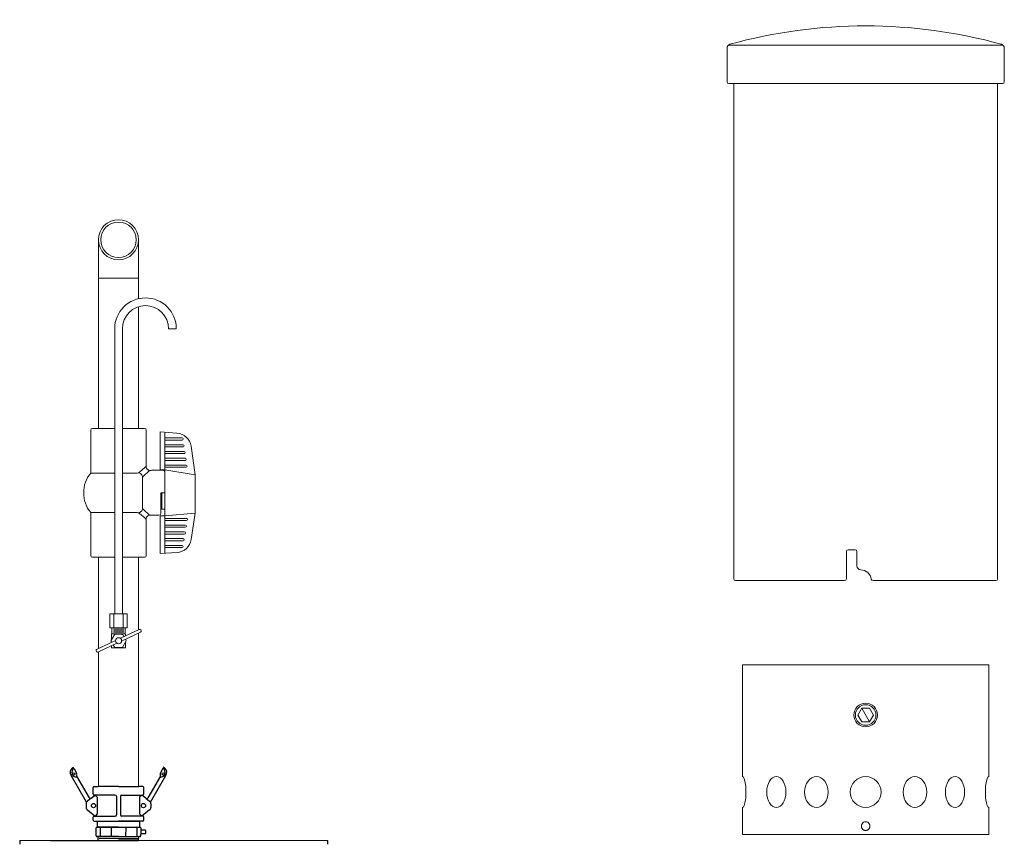
# Model space of a CAD drawing. Units: feet. Extents: x -1643 to -1466, y -638 to -568.
# Drawn here: x -1498 to -1466, y -595 to -568 of the extents above; entities that cross this region are included whole.
import ezdxf

# ---------------------------------------------------------------- set-up
doc = ezdxf.new("R2010")
doc.units = ezdxf.units.FT
doc.header["$LTSCALE"] = 3
doc.header["$MEASUREMENT"] = 0
doc.linetypes.add('DASHED2', pattern=[0.375, 0.25, -0.125])
doc.layers.get('0').update_dxf_attribs({"linetype": 'CONTINUOUS'})
doc.layers.add('DIM', color=4, linetype='CONTINUOUS')
doc.layers.add('G-HATCH', color=9, linetype='CONTINUOUS', lineweight=9)

# ---------------------------------------------------------------- blocks, each defined once
blk = doc.blocks.new('9400A CUT')
at = {"lineweight": 13, "ltscale": 0.3}
for p, q in [((1.965, -0.913), (1.965, -2.158)), ((3.265, -0.913), (3.265, -2.158)), ((1.965, -2.158), (3.265, -2.158)), ((3.265, -2.158), (3.265, -2.826)), ((4.242, -3.8), (4.492, -3.8)), ((2.337, -13.05), (2.897, -13.05)), ((2.337, -13.5), (2.337, -13.05)), ((2.467, -13.05), (2.467, -13.5)), ((2.492, -13.05), (2.742, -13.05)), ((2.767, -13.05), (2.767, -13.5)), ((2.897, -13.05), (2.897, -13.5)), ((2.897, -13.5), (2.337, -13.5)), ((2.392, -13.7), (2.842, -13.7)), ((2.392, -13.882), (2.392, -13.7)), ((2.4, -13.5), (2.835, -13.5)), ((2.4, -13.5), (2.835, -13.5)), ((2.4, -13.5), (2.4, -13.7)), ((2.4, -13.7), (2.835, -13.7)), ((2.45, -13.55), (2.785, -13.55)), ((2.45, -13.6), (2.785, -13.6)), ((2.45, -13.65), (2.785, -13.65)), ((2.675, -13.843), (3.29, -13.556)), ((3.332, -13.647), (2.717, -13.934)), ((2.835, -13.5), (2.835, -13.7)), ((2.842, -13.7), (2.842, -13.765)), ((3.265, -13.678), (3.265, -18.656)), ((3.336, -13.573), (3.349, -13.6)), ((1.903, -14.203), (2.518, -13.916)), ((2.56, -14.007), (1.945, -14.294)), ((2.392, -13.975), (2.392, -13.968)), ((2.842, -13.875), (2.842, -13.882)), ((2.842, -13.968), (2.842, -14.15)), ((1.899, -14.277), (1.886, -14.249)), ((1.965, -18.656), (1.965, -14.285)), ((2.392, -14.15), (2.392, -14.085)), ((2.842, -14.15), (2.392, -14.15)), ((3.265, -18.656), (1.965, -18.656))]:
    blk.add_line(p, q, dxfattribs=at)
at = {"color": 7, "lineweight": 13, "ltscale": 0.3}
for p, q in [((1.965, -7.033), (1.965, -2.158)), ((3.265, -3.085), (3.265, -7.033)), ((2.492, -13.05), (2.492, -3.8)), ((2.742, -3.8), (2.742, -13.05)), ((1.715, -7.093), (1.715, -8.483)), ((1.715, -7.093), (1.715, -8.483)), ((2.492, -7.033), (1.775, -7.033)), ((2.492, -7.033), (1.775, -7.033)), ((2.492, -7.033), (1.965, -7.033)), ((3.265, -7.033), (2.742, -7.033)), ((3.455, -7.033), (2.742, -7.033)), ((3.455, -7.033), (2.742, -7.033)), ((3.515, -8.21), (3.515, -7.093)), ((3.515, -8.21), (3.515, -7.093)), ((3.965, -7.148), (3.965, -8.373)), ((4.511, -7.185), (3.965, -7.148)), ((4.115, -7.158), (4.115, -11.087)), ((4.115, -7.343), (4.683, -7.343)), ((4.115, -7.413), (4.683, -7.413)), ((4.115, -7.563), (4.713, -7.563)), ((4.115, -7.633), (4.713, -7.633)), ((4.716, -7.376), (4.716, -7.38)), ((4.972, -7.613), (5.105, -8.535)), ((4.115, -7.783), (4.744, -7.783)), ((4.115, -7.853), (4.744, -7.853)), ((3.3, -8.452), (3.471, -8.305)), ((3.3, -8.452), (3.471, -8.305)), ((4.115, -8.003), (4.776, -8.003)), ((4.115, -8.073), (4.776, -8.073)), ((4.115, -8.223), (4.808, -8.223)), ((4.115, -8.293), (4.808, -8.293)), ((1.715, -8.483), (2.492, -8.483)), ((1.715, -8.483), (2.492, -8.483)), ((2.742, -8.483), (3.218, -8.483)), ((2.742, -8.483), (3.218, -8.483)), ((3.605, -8.423), (3.433, -8.57)), ((3.605, -8.423), (3.433, -8.57)), ((4.055, -8.393), (3.686, -8.393)), ((4.055, -8.393), (3.686, -8.393)), ((4.115, -8.373), (3.965, -8.373)), ((4.115, -9.123), (4.115, -8.373)), ((5.105, -8.535), (4.115, -8.373)), ((4.115, -9.123), (4.115, -8.453)), ((4.115, -9.123), (4.115, -8.453)), ((5.105, -8.535), (5.105, -9.785)), ((3.39, -8.665), (3.39, -9.123)), ((3.39, -8.665), (3.39, -9.123)), ((3.39, -9.58), (3.39, -9.123)), ((3.39, -9.58), (3.39, -9.123)), ((4.115, -9.123), (3.99, -9.123)), ((4.115, -9.123), (3.99, -9.123)), ((3.99, -9.123), (3.99, -9.793)), ((4.115, -9.123), (3.99, -9.123)), ((3.99, -9.123), (3.99, -9.793)), ((4.115, -9.123), (3.99, -9.123)), ((4.02, -9.123), (4.02, -9.653)), ((4.115, -9.123), (4.115, -9.123)), ((4.115, -9.123), (4.115, -9.873)), ((1.715, -9.763), (2.492, -9.763)), ((1.715, -11.153), (1.715, -9.763)), ((1.715, -9.763), (2.492, -9.763)), ((1.715, -11.153), (1.715, -9.763)), ((2.742, -9.763), (3.218, -9.763)), ((2.742, -9.763), (3.218, -9.763)), ((3.3, -9.793), (3.471, -9.94)), ((3.3, -9.793), (3.471, -9.94)), ((3.605, -9.822), (3.433, -9.675)), ((3.605, -9.822), (3.433, -9.675)), ((3.93, -9.853), (3.686, -9.853)), ((3.93, -9.853), (3.686, -9.853)), ((3.965, -9.873), (3.965, -11.098)), ((4.115, -9.873), (3.965, -9.873)), ((4.02, -9.653), (4.115, -9.653)), ((5.105, -9.785), (4.115, -9.873)), ((5.105, -9.785), (4.975, -10.636)), ((3.515, -10.035), (3.515, -11.153)), ((3.515, -10.035), (3.515, -11.153)), ((4.115, -9.952), (4.816, -9.952)), ((4.115, -10.022), (4.816, -10.022)), ((4.115, -10.022), (4.816, -10.022)), ((4.115, -10.172), (4.783, -10.172)), ((4.115, -10.242), (4.783, -10.242)), ((4.115, -10.392), (4.75, -10.392)), ((4.115, -10.462), (4.75, -10.462)), ((4.115, -10.611), (4.716, -10.611)), ((4.115, -10.681), (4.716, -10.681)), ((4.115, -10.832), (4.682, -10.832)), ((3.965, -11.098), (4.515, -11.06)), ((4.115, -10.902), (4.682, -10.902)), ((2.492, -11.213), (1.775, -11.213)), ((2.492, -11.213), (1.775, -11.213)), ((1.965, -14.174), (1.965, -11.213)), ((1.965, -11.213), (2.492, -11.213)), ((2.742, -11.213), (3.265, -11.213)), ((3.455, -11.213), (2.742, -11.213)), ((3.455, -11.213), (2.742, -11.213)), ((3.265, -11.213), (3.265, -13.568))]:
    blk.add_line(p, q, dxfattribs=at)
at = {"color": 7}
for p, q in [((1.147, -18.022), (1.149, -18.021)), ((1.171, -18.064), (1.257, -18.232)), ((4.059, -18.064), (3.973, -18.232)), ((4.083, -18.022), (4.081, -18.021)), ((1.575, -19.166), (1.075, -18.299)), ((1.254, -18.313), (1.665, -19.025)), ((3.976, -18.313), (3.565, -19.025)), ((3.655, -19.166), (4.155, -18.299)), ((1.79, -18.896), (1.79, -18.69)), ((1.825, -18.656), (1.955, -18.656)), ((2.615, -18.656), (1.955, -18.656)), ((2.615, -18.656), (3.275, -18.656)), ((3.405, -18.656), (3.275, -18.656)), ((3.44, -18.896), (3.44, -18.69)), ((1.724, -19.036), (1.605, -19.13)), ((1.724, -19.036), (1.859, -18.93)), ((1.859, -18.93), (1.825, -18.93)), ((1.859, -18.93), (1.928, -18.999)), ((2.512, -18.93), (1.859, -18.93)), ((1.928, -18.999), (1.928, -19.542)), ((2.546, -18.964), (2.546, -19.577)), ((2.684, -18.964), (2.684, -19.577)), ((2.718, -18.93), (3.371, -18.93)), ((3.371, -18.93), (3.302, -18.999)), ((3.302, -18.999), (3.302, -19.542)), ((3.371, -18.93), (3.405, -18.93)), ((3.506, -19.036), (3.371, -18.93)), ((3.506, -19.036), (3.625, -19.13)), ((1.565, -19.211), (1.565, -19.331)), ((1.605, -19.411), (1.859, -19.611)), ((3.625, -19.411), (3.371, -19.611)), ((3.665, -19.211), (3.665, -19.331)), ((1.79, -19.748), (1.79, -19.645)), ((1.825, -19.611), (1.859, -19.611)), ((1.825, -19.782), (2.615, -19.782)), ((1.928, -19.542), (1.859, -19.611)), ((1.859, -19.611), (2.512, -19.611)), ((1.933, -19.976), (1.933, -19.782)), ((1.933, -19.782), (3.297, -19.783)), ((3.405, -19.782), (2.615, -19.782)), ((3.371, -19.611), (2.718, -19.611)), ((3.297, -19.783), (3.297, -19.976)), ((3.302, -19.542), (3.371, -19.611)), ((3.405, -19.611), (3.371, -19.611)), ((3.44, -19.748), (3.44, -19.645)), ((1.894, -20.256), (1.894, -19.998)), ((1.916, -19.976), (3.314, -19.976)), ((2.615, -19.976), (1.933, -19.976)), ((2.024, -19.975), (2.024, -20.278)), ((2.381, -19.976), (2.381, -20.278)), ((2.849, -19.976), (2.848, -20.279)), ((3.206, -19.977), (3.206, -20.279)), ((3.336, -19.998), (3.336, -20.05)), ((3.336, -20.05), (3.336, -20.204)), ((3.486, -20.072), (3.358, -20.072)), ((3.508, -20.16), (3.508, -20.094)), ((2.615, -20.278), (1.916, -20.278)), ((1.96, -20.402), (1.955, -20.278)), ((1.955, -20.278), (3.274, -20.278)), ((3.272, -20.34), (1.985, -20.348)), ((2.615, -20.348), (3.244, -20.348)), ((3.27, -20.402), (3.274, -20.278)), ((3.314, -20.278), (3.274, -20.278)), ((3.336, -20.256), (3.336, -20.204)), ((3.358, -20.182), (3.486, -20.182))]:
    blk.add_line(p, q, dxfattribs=at)
at = {"lineweight": 13, "ltscale": 1.3}
blk.add_line((9.408, -20.401), (-0.592, -20.401), dxfattribs=at)
at = {"linetype": 'DASHED2', "lineweight": 13, "ltscale": 1.3}
blk.add_line((0.408, -20.401), (8.408, -20.401), dxfattribs=at)
at = {"lineweight": 13, "ltscale": 0.3}
for points in [[(2.789, -13.79), (2.742, -13.708), (2.492, -13.708), (2.367, -13.925), (2.395, -13.973)], [(2.446, -14.06), (2.492, -14.141), (2.742, -14.141), (2.867, -13.925), (2.84, -13.877)]]:
    blk.add_lwpolyline(points, dxfattribs=at)
for centre, radius in [((2.615, -0.913), 0.65), ((2.615, -0.913), 0.575), ((2.617, -13.925), 0.1)]:
    blk.add_circle(centre, radius, dxfattribs=at)
at = {"color": 7}
for centre, radius in [((1.153, -18.247), 0.0412), ((4.077, -18.247), 0.0412), ((1.804, -19.271), 0.0687), ((3.426, -19.271), 0.0687)]:
    blk.add_circle(centre, radius, dxfattribs=at)
at = {"lineweight": 13, "ltscale": 0.3}
for centre, radius, start, end in [((3.492, -3.8), 1, 0, 180), ((3.492, -3.8), 0.75, 0, 180), ((3.304, -13.588), 0.035, 25, 115), ((3.317, -13.615), 0.035, 295, 25), ((1.918, -14.235), 0.035, 115, 205), ((1.93, -14.262), 0.035, 205, 295)]:
    blk.add_arc(centre, radius, start, end, dxfattribs=at)
at = {"color": 7, "lineweight": 13, "ltscale": 0.3}
for centre, radius, start, end in [((1.775, -7.093), 0.06, 90, 180), ((1.775, -7.093), 0.06, 90, 180), ((3.455, -7.093), 0.06, 0, 90), ((3.455, -7.093), 0.06, 0, 90), ((4.477, -7.684), 0.5, 8.1789, 86.0859), ((4.683, -7.376), 0.033, 0, 90), ((4.683, -7.38), 0.033, 270, 0), ((4.713, -7.598), 0.035, 270, 90), ((4.744, -7.818), 0.035, 270, 90), ((3.39, -8.21), 0.125, 310.7061, 0), ((3.39, -8.21), 0.125, 310.7061, 0), ((3.65, -8.257), 0.14, 173.9181, 270.8599), ((3.65, -8.257), 0.14, 173.9181, 270.8599), ((4.776, -8.038), 0.035, 270, 90), ((4.808, -8.258), 0.035, 270, 90), ((2.425, -9.092), 0.936, 139.3722, 181.8883), ((2.425, -9.092), 0.936, 139.3722, 181.8883), ((3.218, -8.358), 0.125, 270, 310.7061), ((3.218, -8.358), 0.125, 270, 310.7061), ((3.254, -8.621), 0.143, 358.7997, 90.9626), ((3.254, -8.621), 0.143, 358.7997, 90.9626), ((3.515, -8.665), 0.125, 130.699, 180.025), ((3.515, -8.665), 0.125, 130.699, 180.025), ((3.686, -8.518), 0.125, 90, 130.699), ((3.686, -8.518), 0.125, 90, 130.699), ((4.055, -8.453), 0.06, 0, 90), ((4.055, -8.453), 0.06, 0, 90), ((2.425, -9.154), 0.936, 178.1117, 220.6278), ((2.425, -9.154), 0.936, 178.1117, 220.6278), ((3.515, -9.58), 0.125, 179.975, 229.301), ((3.515, -9.58), 0.125, 179.975, 229.301), ((3.218, -9.888), 0.125, 49.2939, 90), ((3.218, -9.888), 0.125, 49.2939, 90), ((3.254, -9.625), 0.143, 269.0374, 1.2003), ((3.254, -9.625), 0.143, 269.0374, 1.2003), ((3.65, -9.988), 0.14, 89.1401, 186.0819), ((3.65, -9.988), 0.14, 89.1401, 186.0819), ((3.686, -9.728), 0.125, 229.301, 270), ((3.686, -9.728), 0.125, 229.301, 270), ((3.93, -9.793), 0.06, 270, 0), ((3.93, -9.793), 0.06, 270, 0), ((3.39, -10.035), 0.125, 0, 49.2939), ((3.39, -10.035), 0.125, 0, 49.2939), ((4.783, -10.207), 0.035, 270, 90), ((4.816, -9.987), 0.035, 270, 90), ((4.75, -10.427), 0.035, 270, 90), ((4.481, -10.561), 0.5, 273.9141, 351.3439), ((4.682, -10.867), 0.035, 270, 90), ((4.716, -10.646), 0.035, 270, 90), ((1.775, -11.153), 0.06, 180, 270), ((1.775, -11.153), 0.06, 180, 270), ((3.455, -11.153), 0.06, 270, 0), ((3.455, -11.153), 0.06, 270, 0)]:
    blk.add_arc(centre, radius, start, end, dxfattribs=at)
at = {"color": 7}
for centre, radius, start, end in [((1.251, -18.197), 0.203, 135.1455, 210), ((1.251, -18.197), 0.148, 121.1439, 278.239), ((1.135, -18.082), 0.0401, 26.9305, 135.1455), ((3.979, -18.197), 0.148, 261.761, 58.8561), ((4.095, -18.082), 0.0401, 44.8545, 153.0695), ((3.979, -18.197), 0.203, 330, 44.8545), ((1.289, -18.293), 0.0401, 148.1753, 209.9536), ((1.221, -18.25), 0.0401, 328.1753, 26.9305), ((4.009, -18.25), 0.0401, 153.0695, 211.8247), ((3.941, -18.293), 0.0401, 330.0464, 31.8247), ((1.825, -18.69), 0.0341, 90, 180), ((3.405, -18.69), 0.0341, 0, 90), ((1.668, -19.211), 0.103, 128.0673, 180), ((1.699, -19.005), 0.0401, 209.9536, 308.0673), ((1.825, -18.896), 0.0341, 180, 270), ((2.512, -18.964), 0.0341, 0, 90), ((2.718, -18.964), 0.0341, 90, 180), ((3.405, -18.896), 0.0341, 270, 0), ((3.531, -19.005), 0.0401, 231.9327, 330.0464), ((3.562, -19.211), 0.103, 0, 51.9327), ((1.668, -19.331), 0.103, 180, 231.9327), ((3.562, -19.331), 0.103, 308.0673, 360), ((1.825, -19.645), 0.0341, 90, 180), ((1.825, -19.748), 0.0341, 180, 270), ((2.512, -19.577), 0.0341, 270, 0), ((2.718, -19.577), 0.0341, 180, 270), ((3.405, -19.645), 0.0341, 0, 90), ((3.405, -19.748), 0.0341, 270, 0), ((1.916, -19.998), 0.022, 90, 180), ((3.314, -19.998), 0.022, 0, 90), ((3.358, -20.05), 0.022, 180, 270), ((3.486, -20.094), 0.022, 0, 90), ((1.916, -20.256), 0.022, 180, 270), ((3.314, -20.256), 0.022, 270, 360), ((3.358, -20.204), 0.022, 90, 180), ((3.486, -20.16), 0.022, 270, 0)]:
    blk.add_arc(centre, radius, start, end, dxfattribs=at)
at = {"layer": 'DIM'}
for p, q in [((-0.592, -20.401), (-0.592, -20.526)), ((0.408, -20.401), (1.96, -20.401)), ((1.96, -20.401), (3.27, -20.401))]:
    blk.add_line(p, q, dxfattribs=at)
at = {"layer": 'DIM', "color": 7}
blk.add_line((9.408, -20.526), (9.408, -20.401), dxfattribs=at)
blk = doc.blocks.new('A$C13800210')
at = {"layer": 'G-HATCH', "lineweight": 13, "ltscale": 1.3}
for p, q in [((0, 5.784), (0, 4.688)), ((0.044, 5.878), (8.956, 5.878)), ((9, 5.784), (9, 4.688)), ((0.06, 4.628), (8.94, 4.628)), ((8.781, 4.628), (0.219, 4.628)), ((0.219, 4.628), (0.219, -11.437)), ((8.781, -11.437), (8.781, 4.628)), ((3.935, -10.497), (4.155, -10.497)), ((3.875, -11.437), (3.875, -10.557)), ((4.215, -11.021), (4.215, -10.557)), ((0.279, -11.497), (3.815, -11.497)), ((4.741, -11.497), (8.721, -11.497)), ((4.5, -14.233), (0.5, -14.233)), ((0.5, -14.233), (0.5, -17.858)), ((4.5, -14.233), (8.5, -14.233)), ((8.5, -14.233), (8.5, -17.858)), ((4.374, -15.639), (4.626, -16.076)), ((4.374, -15.639), (4.626, -16.076)), ((0.5, -18.858), (0.5, -19.733)), ((8.5, -18.858), (8.5, -19.733)), ((0.5, -19.733), (8.5, -19.733))]:
    blk.add_line(p, q, dxfattribs=at)
blk.add_lwpolyline([(4.374, -15.639), (4.248, -15.858), (4.374, -16.076), (4.626, -16.076), (4.752, -15.858), (4.626, -15.639)], close=True, dxfattribs=at)
blk.add_lwpolyline([(4.374, -15.639), (4.248, -15.858), (4.374, -16.076), (4.626, -16.076), (4.752, -15.858), (4.626, -15.639)], close=True, dxfattribs=at)
for radius in [0.383, 0.383, 0.333, 0.333]:
    blk.add_circle((4.5, -15.858), radius, dxfattribs=at)
at = {"layer": 'G-HATCH', "linetype": 'DASHED2', "lineweight": 13, "ltscale": 1.3}
blk.add_circle((4.5, -19.463), 0.14, dxfattribs=at)
at = {"layer": 'G-HATCH', "lineweight": 13, "ltscale": 1.3}
for centre, radius, start, end in [((4.5, -10.009), 16.512, 74.5159, 105.4841), ((0.125, 5.784), 0.125, 105.4841, 180), ((8.875, 5.784), 0.125, 0, 74.5159), ((0.06, 4.688), 0.06, 180, 270), ((8.94, 4.688), 0.06, 270, 360), ((3.935, -10.557), 0.06, 90, 180), ((4.155, -10.557), 0.06, 0, 90), ((4.34, -11.021), 0.125, 180, 269.3472), ((4.335, -11.497), 0.35, 8.4064, 89.3472), ((0.279, -11.437), 0.06, 180, 270), ((3.815, -11.437), 0.06, 270, 0), ((4.741, -11.437), 0.06, 188.4064, 270), ((8.721, -11.437), 0.06, 270, 0), ((4.5, -18.358), 0.5, 90, 270), ((4.5, -18.358), 0.5, 270, 90)]:
    blk.add_arc(centre, radius, start, end, dxfattribs=at)
at = {"layer": 'G-HATCH', "lineweight": 13, "ltscale": 1.3, "extrusion": (0, 0, -1)}
blk.add_ellipse((0.5, -18.358), major_axis=(0, 0.5), ratio=0.227158, start_param=0, end_param=3.141593, dxfattribs=at)
for centre, ratio in [((1.6, -18.358), 0.622882), ((2.9, -18.358), 0.762726)]:
    blk.add_ellipse(centre, major_axis=(0, 0.5), ratio=ratio, dxfattribs=at)
at = {"layer": 'G-HATCH', "lineweight": 13, "ltscale": 1.3}
for centre, ratio in [((6.1, -18.358), 0.762726), ((7.4, -18.358), 0.622882)]:
    blk.add_ellipse(centre, major_axis=(0, 0.5), ratio=ratio, dxfattribs=at)
blk.add_ellipse((8.5, -18.358), major_axis=(0, 0.5), ratio=0.227158, start_param=0, end_param=3.141593, dxfattribs=at)

msp = doc.modelspace()

# ---------------------------------------------------------------- block references
for name, p in [('A$C13800210', (-1474.78, -575.12)), ('9400A CUT', (-1497.148, -574.645))]:
    msp.add_blockref(name, p)

doc.saveas('drawing.dxf')
